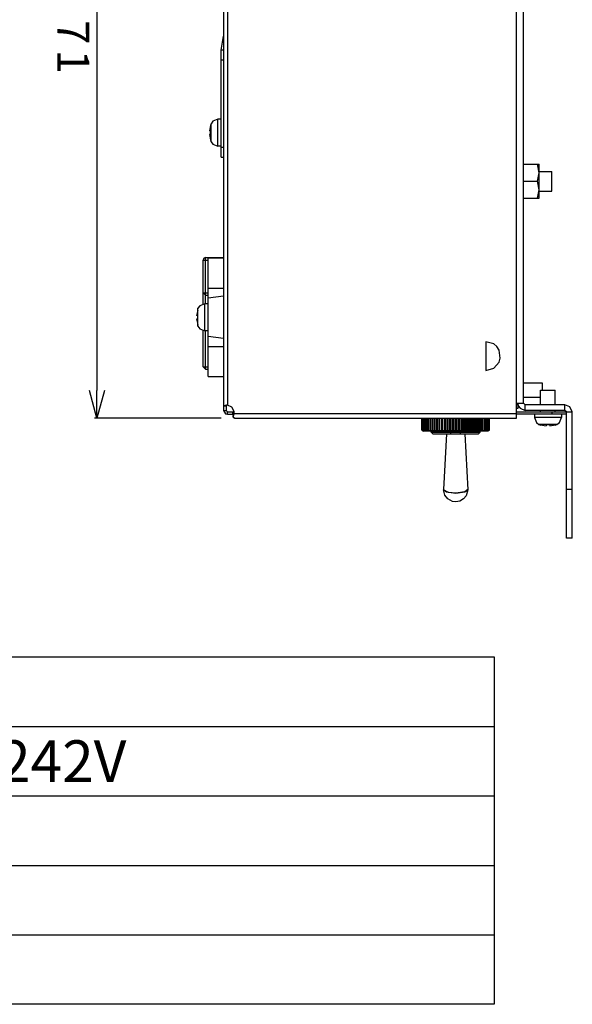
# Model space of a CAD drawing. Extents: x -23 to 81, y 208 to 352.
# Drawn here: x 41 to 81, y 208 to 279 of the extents above; entities that cross this region are included whole.
import ezdxf
from ezdxf.enums import TextEntityAlignment as Align

# ---------------------------------------------------------------- set-up
doc = ezdxf.new("R2010")
doc.units = 0
doc.layers.get('0').update_dxf_attribs({"linetype": 'CONTINUOUS'})
doc.layers.add('_____1', color=7, linetype='CONTINUOUS')
doc.styles.add('_______', font='txt', dxfattribs={"bigfont": 'ＭＳ ゴシック'})

msp = doc.modelspace()

# ---------------------------------------------------------------- linework, layer by layer
at = {"color": 7}
for p, q in [((19.914, 233.03), (74.914, 233.03)), ((74.914, 233.03), (74.914, 228.03)), ((19.914, 228.03), (74.914, 228.03)), ((74.914, 228.03), (74.914, 223.03)), ((19.914, 223.03), (74.914, 223.03)), ((74.914, 223.03), (74.914, 218.03)), ((19.914, 218.03), (74.914, 218.03)), ((74.914, 218.03), (74.914, 213.03)), ((19.914, 213.03), (74.914, 213.03)), ((74.914, 213.03), (74.914, 208.03)), ((74.914, 208.03), (19.914, 208.03))]:
    msp.add_line(p, q, dxfattribs=at)
at = {"layer": '_____1', "color": 7}
for p, q in [((76.519, 250.215), (76.519, 310.193)), ((55.444, 309.634), (55.444, 250.774)), ((55.724, 309.247), (55.724, 251.14)), ((77.035, 251.29), (77.035, 309.097)), ((46.326, 308.194), (46.326, 252.215)), ((55.272, 276.71), (55.444, 277.699)), ((55.272, 269.011), (55.272, 276.71)), ((55.444, 276.71), (55.272, 276.71)), ((55.444, 276.989), (55.423, 276.71)), ((55.272, 276), (55.444, 276)), ((54.67, 271.591), (54.541, 271.398)), ((55.035, 271.742), (54.67, 271.591)), ((55.035, 269.785), (55.035, 271.742)), ((55.272, 271.742), (55.035, 271.742)), ((54.498, 271.29), (54.433, 270.903)), ((54.498, 270.903), (54.433, 270.903)), ((54.541, 271.398), (54.498, 271.29)), ((54.498, 271.29), (54.519, 271.29)), ((54.498, 270.624), (54.498, 270.903)), ((54.541, 270.108), (54.541, 271.398)), ((54.498, 270.624), (54.433, 270.624)), ((54.433, 270.624), (54.498, 270.237)), ((54.498, 270.237), (54.519, 270.237)), ((54.498, 270.237), (54.541, 270.108)), ((54.541, 270.108), (54.67, 269.936)), ((54.67, 269.936), (55.035, 269.785)), ((55.272, 269.785), (55.035, 269.785)), ((55.272, 269.72), (55.444, 269.72)), ((55.272, 269.011), (55.444, 269.011)), ((77.035, 268.495), (78.154, 268.495)), ((78.154, 267.871), (78.046, 268.495)), ((78.046, 267.269), (78.154, 267.871)), ((78.154, 266.043), (78.154, 268.495)), ((78.154, 267.957), (79.057, 267.957)), ((79.057, 266.559), (79.057, 267.957)), ((77.035, 267.269), (78.046, 267.269)), ((78.154, 266.645), (78.046, 267.269)), ((78.046, 266.043), (78.154, 266.645)), ((78.154, 266.559), (79.057, 266.559)), ((77.035, 266.043), (78.154, 266.043)), ((55.444, 263.398), (55.423, 263.204)), ((55.444, 263.204), (55.423, 263.204)), ((55.444, 262.925), (55.423, 262.925)), ((55.423, 262.925), (55.444, 262.753)), ((53.982, 261.699), (53.96, 261.591)), ((53.96, 261.592), (54.326, 261.592)), ((53.96, 258.43), (53.96, 261.591)), ((54.132, 261.785), (53.982, 261.699)), ((54.132, 261.785), (55.444, 261.785)), ((54.132, 258.452), (54.132, 261.785)), ((54.326, 261.764), (55.444, 261.764)), ((54.326, 253.204), (54.326, 261.764)), ((54.326, 259.57), (55.444, 259.57)), ((53.96, 259.247), (54.326, 259.247)), ((53.96, 259.247), (54.132, 259.075)), ((54.132, 259.075), (54.326, 259.075)), ((54.326, 258.882), (55.444, 259.011)), ((53.573, 258), (53.487, 257.613)), ((53.595, 258.129), (53.552, 258)), ((53.552, 258), (53.573, 258)), ((53.724, 258.301), (53.595, 258.129)), ((53.595, 256.839), (53.595, 258.129)), ((54.089, 258.452), (53.724, 258.301)), ((54.326, 258.452), (54.089, 258.452)), ((54.089, 256.495), (54.089, 258.452)), ((53.573, 257.613), (53.487, 257.613)), ((53.573, 257.333), (53.487, 257.333)), ((53.487, 257.333), (53.573, 256.946)), ((53.573, 257.333), (53.573, 257.613)), ((53.573, 256.946), (53.552, 256.946)), ((53.552, 256.946), (53.595, 256.839)), ((53.595, 256.839), (53.724, 256.645)), ((53.724, 256.645), (54.089, 256.495)), ((53.96, 253.914), (53.96, 256.516)), ((54.326, 256.495), (54.089, 256.495)), ((54.132, 253.742), (54.132, 256.495)), ((55.444, 255.957), (54.326, 256.086)), ((54.326, 255.376), (55.444, 255.376)), ((74.304, 255.72), (74.304, 253.634)), ((74.885, 255.57), (74.304, 255.72)), ((75.1, 255.376), (74.885, 255.57)), ((75.272, 255.118), (75.1, 255.376)), ((75.358, 254.538), (75.272, 255.118)), ((75.272, 254.237), (75.358, 254.538)), ((53.96, 253.914), (54.326, 253.914)), ((53.96, 253.914), (54.132, 253.742)), ((54.132, 253.742), (54.326, 253.742)), ((74.304, 253.634), (74.885, 253.807)), ((74.885, 253.807), (75.272, 254.237)), ((54.326, 253.204), (55.444, 253.204)), ((77.035, 252.753), (78.369, 252.753)), ((78.369, 252.753), (78.369, 252.237)), ((46.326, 250.215), (45.788, 252.215)), ((46.863, 252.215), (46.326, 250.215)), ((46.326, 250.215), (46.326, 252.215)), ((77.035, 251.721), (78.261, 251.721)), ((78.261, 252.237), (79.315, 252.237)), ((78.261, 251.183), (78.261, 252.237)), ((79.315, 251.183), (79.315, 252.237)), ((55.638, 251.161), (55.444, 251.097)), ((55.444, 251.097), (55.616, 251.097)), ((55.638, 251.14), (55.616, 251.097)), ((55.616, 251.097), (55.616, 250.774)), ((55.681, 251.161), (55.638, 251.14)), ((55.724, 251.14), (55.638, 251.161)), ((56.025, 251.011), (55.724, 251.14)), ((56.197, 250.688), (56.025, 251.011)), ((76.519, 251.29), (77.035, 251.29)), ((76.627, 251.183), (76.519, 251.183)), ((76.627, 250.903), (76.519, 250.903)), ((76.627, 251.29), (76.627, 250.903)), ((76.627, 251.29), (76.648, 251.097)), ((76.648, 251.097), (76.777, 250.925)), ((76.777, 250.925), (77.143, 250.774)), ((77.035, 251.29), (77.143, 251.183)), ((80.003, 251.183), (77.143, 251.183)), ((77.143, 250.774), (77.143, 251.183)), ((80.003, 250.774), (80.003, 251.183)), ((80.369, 251.032), (80.003, 251.183)), ((80.541, 250.667), (80.369, 251.032)), ((55.272, 250.215), (46.154, 250.215)), ((55.229, 250.215), (46.154, 250.215)), ((55.444, 250.774), (55.616, 250.774)), ((55.444, 250.774), (55.573, 250.516)), ((55.573, 250.516), (55.724, 250.495)), ((55.616, 250.774), (55.724, 250.667)), ((55.724, 250.667), (56.197, 250.667)), ((55.724, 250.495), (55.724, 250.667)), ((55.724, 250.495), (56.175, 250.495)), ((56.111, 250.495), (56.111, 250.667)), ((56.132, 250.28), (56.197, 250.516)), ((56.132, 250.409), (56.175, 250.495)), ((56.132, 250.28), (56.132, 250.409)), ((56.132, 250.28), (56.261, 250.215)), ((56.132, 250.28), (56.24, 250.215)), ((56.197, 250.516), (56.197, 250.688)), ((76.519, 250.516), (56.197, 250.516)), ((56.24, 250.215), (76.519, 250.215)), ((56.24, 250.215), (56.261, 250.215)), ((69.702, 249.355), (69.702, 250.215)), ((69.724, 249.355), (69.724, 250.215)), ((69.766, 249.355), (69.766, 250.215)), ((69.809, 249.355), (69.809, 250.215)), ((69.896, 249.355), (69.896, 250.215)), ((69.982, 250.215), (69.982, 249.333)), ((69.982, 249.355), (69.982, 250.215)), ((70.068, 250.215), (70.068, 249.333)), ((70.089, 250.215), (70.089, 249.333)), ((70.089, 249.355), (70.089, 250.215)), ((70.175, 250.215), (70.175, 249.333)), ((70.197, 250.215), (70.197, 249.333)), ((70.218, 249.355), (70.218, 250.215)), ((70.304, 250.215), (70.304, 249.333)), ((70.326, 250.215), (70.326, 249.333)), ((70.347, 249.355), (70.347, 250.215)), ((70.455, 250.215), (70.455, 249.333)), ((70.476, 250.215), (70.476, 249.333)), ((70.498, 249.355), (70.498, 250.215)), ((70.605, 250.215), (70.605, 249.333)), ((70.627, 250.215), (70.627, 249.333)), ((70.67, 249.355), (70.67, 250.215)), ((70.756, 250.215), (70.756, 249.333)), ((70.799, 250.215), (70.799, 249.333)), ((70.842, 249.355), (70.842, 250.215)), ((70.928, 250.215), (70.928, 249.333)), ((70.971, 250.215), (70.971, 249.333)), ((71.014, 249.355), (71.014, 250.215)), ((71.121, 250.215), (71.121, 249.333)), ((71.143, 250.215), (71.143, 249.333)), ((71.207, 249.355), (71.207, 250.215)), ((71.315, 250.215), (71.315, 249.333)), ((71.337, 250.215), (71.337, 249.333)), ((71.401, 249.355), (71.401, 250.215)), ((71.508, 250.215), (71.508, 249.333)), ((71.552, 250.215), (71.552, 249.333)), ((71.616, 249.355), (71.616, 250.215)), ((71.702, 250.215), (71.702, 249.333)), ((71.745, 250.215), (71.745, 249.333)), ((71.831, 249.355), (71.831, 250.215)), ((71.917, 250.215), (71.917, 249.333)), ((71.96, 250.215), (71.96, 249.333)), ((72.046, 249.355), (72.046, 250.215)), ((72.132, 250.215), (72.132, 249.333)), ((72.154, 250.215), (72.154, 249.333)), ((72.24, 249.355), (72.24, 250.215)), ((72.326, 250.215), (72.326, 249.333)), ((72.369, 250.215), (72.369, 249.333)), ((72.455, 249.355), (72.455, 250.215)), ((72.541, 250.215), (72.541, 249.333)), ((72.584, 250.215), (72.584, 249.333)), ((72.67, 249.355), (72.67, 250.215)), ((72.734, 250.215), (72.734, 249.333)), ((72.777, 250.215), (72.777, 249.333)), ((72.885, 249.355), (72.885, 250.215)), ((72.95, 250.215), (72.95, 249.333)), ((72.971, 250.215), (72.971, 249.333)), ((73.078, 249.355), (73.078, 250.215)), ((73.143, 250.215), (73.143, 249.333)), ((73.164, 250.215), (73.164, 249.333)), ((73.272, 249.355), (73.272, 250.215)), ((73.315, 250.215), (73.315, 249.333)), ((73.358, 250.215), (73.358, 249.333)), ((73.444, 249.355), (73.444, 250.215)), ((73.487, 250.215), (73.487, 249.333)), ((73.53, 250.215), (73.53, 249.333)), ((73.616, 249.355), (73.616, 250.215)), ((73.659, 250.215), (73.659, 249.333)), ((73.68, 250.215), (73.68, 249.333)), ((73.788, 249.355), (73.788, 250.215)), ((73.81, 250.215), (73.81, 249.333)), ((73.853, 250.215), (73.853, 249.333)), ((73.939, 249.355), (73.939, 250.215)), ((73.96, 250.215), (73.96, 249.333)), ((73.982, 250.215), (73.982, 249.333)), ((74.068, 249.355), (74.068, 250.215)), ((74.089, 250.215), (74.089, 249.333)), ((74.111, 250.215), (74.111, 249.333)), ((74.218, 250.215), (74.218, 249.333)), ((74.304, 249.355), (74.304, 250.215)), ((74.304, 250.215), (74.304, 249.333)), ((74.39, 249.355), (74.39, 250.215)), ((74.476, 249.355), (74.476, 250.215)), ((74.519, 249.355), (74.519, 250.215)), ((74.562, 249.355), (74.562, 250.215)), ((74.584, 249.355), (74.584, 250.215)), ((76.519, 250.667), (80.541, 250.667)), ((80.111, 250.495), (76.519, 250.495)), ((80.003, 250.774), (77.143, 250.774)), ((77.81, 250.495), (77.81, 250.258)), ((79.767, 250.258), (77.81, 250.258)), ((77.81, 250.258), (77.96, 249.893)), ((78.261, 250.667), (78.261, 250.774)), ((79.057, 250.667), (79.057, 250.495)), ((79.315, 250.667), (79.315, 250.774)), ((79.616, 249.893), (79.767, 250.258)), ((79.767, 250.495), (79.767, 250.258)), ((80.111, 250.667), (80.003, 250.774)), ((80.111, 241.57), (80.111, 250.667)), ((80.541, 241.57), (80.541, 250.667)), ((77.96, 249.893), (78.132, 249.764)), ((79.422, 249.764), (78.132, 249.764)), ((78.132, 249.764), (78.261, 249.721)), ((78.261, 249.721), (78.261, 249.742)), ((78.261, 249.742), (78.648, 249.656)), ((78.928, 249.742), (78.648, 249.742)), ((78.648, 249.742), (78.648, 249.656)), ((78.928, 249.742), (78.928, 249.656)), ((78.928, 249.656), (79.315, 249.742)), ((79.315, 249.721), (79.422, 249.764)), ((79.315, 249.742), (79.315, 249.721)), ((79.422, 249.764), (79.616, 249.893)), ((69.702, 249.355), (69.766, 249.333)), ((69.724, 249.355), (69.788, 249.333)), ((69.766, 249.333), (69.724, 249.355)), ((69.766, 249.355), (69.831, 249.333)), ((69.788, 249.333), (69.766, 249.355)), ((69.766, 249.333), (69.788, 249.333)), ((69.766, 249.333), (69.831, 249.29)), ((69.766, 249.333), (69.809, 249.333)), ((69.788, 249.333), (69.809, 249.333)), ((69.809, 249.355), (69.896, 249.333)), ((69.853, 249.333), (69.809, 249.355)), ((69.831, 249.355), (69.831, 249.333)), ((69.831, 249.333), (69.853, 249.333)), ((74.455, 249.29), (69.831, 249.29)), ((69.853, 249.333), (69.874, 249.333)), ((69.896, 249.355), (69.982, 249.333)), ((69.917, 249.333), (69.896, 249.355)), ((69.896, 249.355), (69.896, 249.333)), ((69.896, 249.333), (69.917, 249.333)), ((69.917, 249.333), (69.939, 249.333)), ((69.982, 249.355), (70.068, 249.333)), ((69.982, 249.333), (69.982, 249.355)), ((69.982, 249.333), (70.003, 249.333)), ((70.089, 249.333), (70.068, 249.333)), ((70.089, 249.355), (70.175, 249.333)), ((70.089, 249.333), (70.089, 249.355)), ((70.197, 249.333), (70.175, 249.333)), ((70.197, 249.333), (70.218, 249.355)), ((70.218, 249.355), (70.304, 249.333)), ((70.326, 249.333), (70.304, 249.333)), ((70.326, 249.333), (70.347, 249.355)), ((70.347, 249.355), (70.455, 249.333)), ((70.39, 249.204), (70.39, 249.29)), ((70.39, 249.204), (73.896, 249.204)), ((70.498, 249.097), (70.39, 249.204)), ((70.476, 249.333), (70.455, 249.333)), ((70.476, 249.333), (70.498, 249.355)), ((70.498, 249.355), (70.605, 249.333)), ((70.498, 249.097), (73.788, 249.097)), ((70.562, 249.29), (70.562, 249.204)), ((70.627, 249.333), (70.605, 249.333)), ((70.627, 249.333), (70.67, 249.355)), ((70.67, 249.355), (70.756, 249.333)), ((70.799, 249.333), (70.756, 249.333)), ((70.799, 249.333), (70.842, 249.355)), ((70.842, 249.355), (70.928, 249.333)), ((70.971, 249.333), (70.928, 249.333)), ((70.971, 249.333), (71.014, 249.355)), ((71.014, 249.355), (71.121, 249.333)), ((71.143, 249.333), (71.121, 249.333)), ((71.143, 249.333), (71.207, 249.355)), ((71.207, 249.355), (71.315, 249.333)), ((71.487, 249.097), (71.272, 245.075)), ((71.337, 249.333), (71.315, 249.333)), ((71.337, 249.333), (71.401, 249.355)), ((71.401, 249.355), (71.508, 249.333)), ((71.552, 249.333), (71.508, 249.333)), ((71.552, 249.333), (71.616, 249.355)), ((71.616, 249.355), (71.702, 249.333)), ((71.745, 249.333), (71.702, 249.333)), ((71.745, 249.333), (71.831, 249.355)), ((71.788, 249.097), (71.788, 249.29)), ((71.831, 249.355), (71.917, 249.333)), ((71.96, 249.333), (71.917, 249.333)), ((71.96, 249.333), (72.046, 249.355)), ((72.046, 249.355), (72.132, 249.333)), ((72.154, 249.333), (72.132, 249.333)), ((72.154, 249.333), (72.24, 249.355)), ((72.24, 249.355), (72.326, 249.333)), ((72.369, 249.333), (72.326, 249.333)), ((72.369, 249.333), (72.455, 249.355)), ((72.455, 249.355), (72.541, 249.333)), ((72.498, 249.097), (72.498, 249.29)), ((72.584, 249.333), (72.541, 249.333)), ((72.584, 249.333), (72.67, 249.355)), ((72.67, 249.355), (72.734, 249.333)), ((72.777, 249.333), (72.734, 249.333)), ((72.777, 249.333), (72.885, 249.355)), ((72.799, 249.097), (73.014, 245.054)), ((72.885, 249.355), (72.95, 249.333)), ((72.971, 249.333), (72.949, 249.333)), ((72.971, 249.333), (73.078, 249.355)), ((73.078, 249.355), (73.143, 249.333)), ((73.164, 249.333), (73.143, 249.333)), ((73.164, 249.333), (73.272, 249.355)), ((73.272, 249.355), (73.315, 249.333)), ((73.358, 249.333), (73.315, 249.333)), ((73.358, 249.333), (73.444, 249.355)), ((73.444, 249.355), (73.487, 249.333)), ((73.53, 249.333), (73.487, 249.333)), ((73.53, 249.333), (73.616, 249.355)), ((73.616, 249.355), (73.659, 249.333)), ((73.68, 249.333), (73.659, 249.333)), ((73.68, 249.333), (73.788, 249.355)), ((73.723, 249.29), (73.723, 249.204)), ((73.788, 249.355), (73.81, 249.333)), ((73.788, 249.097), (73.896, 249.204)), ((73.853, 249.333), (73.81, 249.333)), ((73.853, 249.333), (73.939, 249.355)), ((73.896, 249.204), (73.896, 249.29)), ((73.939, 249.355), (73.96, 249.333)), ((73.982, 249.333), (73.96, 249.333)), ((73.982, 249.333), (74.068, 249.355)), ((74.068, 249.355), (74.089, 249.333)), ((74.111, 249.333), (74.089, 249.333)), ((74.111, 249.333), (74.197, 249.355)), ((74.197, 249.355), (74.197, 249.333)), ((74.218, 249.333), (74.197, 249.333)), ((74.218, 249.333), (74.304, 249.355)), ((74.304, 249.355), (74.304, 249.333)), ((74.304, 249.333), (74.39, 249.355)), ((74.304, 249.333), (74.326, 249.333)), ((74.39, 249.355), (74.369, 249.333)), ((74.39, 249.333), (74.369, 249.333)), ((74.39, 249.355), (74.39, 249.333)), ((74.39, 249.333), (74.476, 249.355)), ((74.39, 249.333), (74.412, 249.333)), ((74.476, 249.355), (74.433, 249.333)), ((74.455, 249.333), (74.433, 249.333)), ((74.455, 249.355), (74.455, 249.333)), ((74.455, 249.333), (74.519, 249.355)), ((74.519, 249.333), (74.455, 249.29)), ((74.455, 249.333), (74.476, 249.333)), ((74.519, 249.355), (74.498, 249.333)), ((74.498, 249.333), (74.562, 249.355)), ((74.498, 249.333), (74.519, 249.333)), ((74.498, 249.333), (74.541, 249.333)), ((74.562, 249.355), (74.519, 249.333)), ((74.519, 249.333), (74.541, 249.355)), ((74.519, 249.333), (74.541, 249.333)), ((74.584, 249.355), (74.541, 249.355)), ((74.562, 249.355), (74.584, 249.355)), ((71.487, 244.882), (71.272, 245.054)), ((71.638, 244.86), (71.272, 245.054)), ((71.358, 244.667), (71.272, 245.054)), ((71.573, 244.409), (71.358, 244.667)), ((72.154, 244.796), (71.487, 244.882)), ((72.154, 244.817), (71.638, 244.86)), ((72.799, 244.903), (72.154, 244.817)), ((72.799, 244.882), (72.154, 244.796)), ((72.906, 244.624), (72.713, 244.409)), ((73.014, 245.075), (72.799, 244.903)), ((73.014, 245.054), (72.799, 244.882)), ((73.014, 245.054), (72.906, 244.624)), ((73.014, 245.075), (73.035, 245.075)), ((80.541, 245.075), (80.111, 245.075)), ((71.917, 244.215), (71.573, 244.409)), ((72.154, 244.194), (71.917, 244.215)), ((72.433, 244.237), (72.154, 244.194)), ((72.713, 244.409), (72.433, 244.237)), ((80.541, 241.57), (80.111, 241.57))]:
    msp.add_line(p, q, dxfattribs=at)

# ---------------------------------------------------------------- texts
at = {"color": 7, "style": '_______'}
msp.add_text('AC100V～242V', height=3, dxfattribs=at).set_placement((20.914, 225.53), align=Align.MIDDLE_LEFT)
at = {"layer": '_____1', "color": 7, "style": '_______'}
for s, p in [('7', (42.752, 278.845)), ('1', (42.752, 276.738))]:
    msp.add_text(s, height=2.296, rotation=270.09744, dxfattribs=at).set_placement(p, align=Align.BOTTOM_LEFT)

doc.saveas('drawing.dxf')
